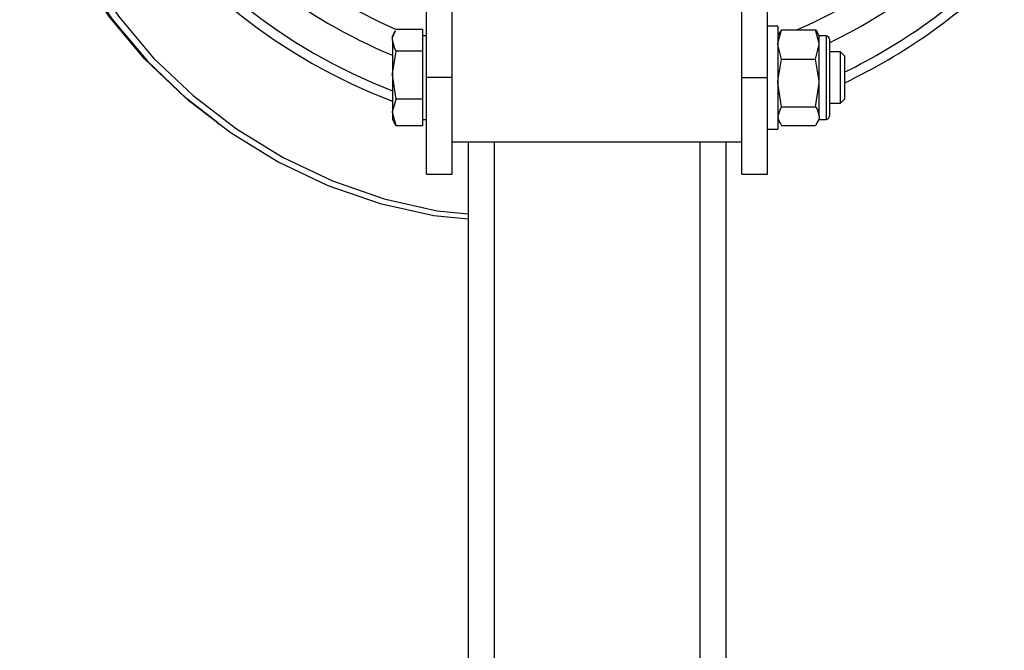
# Model space of a CAD drawing. Units: millimetres. Extents: x 0 to 841, y 0 to 594.
# Drawn here: x 451 to 489, y 272 to 296 of the extents above; entities that cross this region are included whole.
import ezdxf

# ---------------------------------------------------------------- set-up
doc = ezdxf.new("R2010")
doc.units = ezdxf.units.MM

msp = doc.modelspace()

# ---------------------------------------------------------------- linework, layer by layer
at = {"color": 7, "linetype": 'Continuous', "lineweight": 25}
for p, q in [((466.372, 294.065), (466.372, 334.065)), ((467.372, 294.065), (467.372, 334.065)), ((478.622, 294.065), (478.622, 334.065)), ((479.622, 294.065), (479.622, 334.065)), ((480.022, 296.065), (479.622, 296.065)), ((480.022, 296.065), (480.022, 292.065)), ((465.159, 295.885), (465.047, 295.69)), ((465.047, 295.515), (465.047, 295.69)), ((466.222, 295.938), (465.192, 295.938)), ((466.222, 295.938), (466.222, 295.515)), ((466.372, 295.69), (466.222, 295.69)), ((480.099, 295.824), (480.022, 295.69)), ((480.167, 295.925), (481.486, 295.925)), ((481.632, 295.69), (481.554, 295.824)), ((481.892, 295.69), (481.632, 295.69)), ((481.632, 295.354), (481.632, 295.69)), ((465.047, 295.515), (465.047, 294.156)), ((466.222, 295.515), (466.222, 295.093)), ((480.167, 294.783), (480.022, 295.354)), ((481.486, 294.783), (481.632, 295.354)), ((481.632, 293.853), (481.632, 295.354)), ((482.022, 295.56), (482.022, 292.684)), ((466.222, 295.093), (465.192, 295.093)), ((466.222, 295.093), (466.222, 294.156)), ((482.449, 295.065), (482.022, 295.065)), ((482.622, 294.892), (482.449, 295.065)), ((482.449, 294.957), (482.449, 295.065)), ((482.449, 293.065), (482.449, 294.957)), ((482.622, 294.803), (482.622, 294.892)), ((480.167, 294.783), (481.486, 294.783)), ((482.622, 293.237), (482.622, 294.803)), ((465.192, 293.219), (465.047, 294.156)), ((465.047, 294.156), (465.047, 292.705)), ((466.222, 294.156), (466.222, 293.219)), ((467.372, 294.065), (466.372, 294.065)), ((466.372, 290.315), (466.372, 294.065)), ((467.372, 290.315), (467.372, 294.065)), ((478.622, 294.065), (479.622, 294.065)), ((478.622, 290.315), (478.622, 294.065)), ((479.622, 290.315), (479.622, 294.065)), ((480.167, 292.923), (480.022, 293.853)), ((481.486, 292.923), (481.632, 293.853)), ((481.632, 292.564), (481.632, 293.853)), ((466.222, 293.219), (465.192, 293.219)), ((466.222, 293.219), (466.222, 292.705)), ((482.022, 293.065), (482.449, 293.065)), ((482.449, 293.065), (482.622, 293.237)), ((465.192, 292.191), (465.047, 292.705)), ((465.047, 292.705), (465.047, 292.44)), ((466.222, 292.705), (466.222, 292.191)), ((480.167, 292.923), (481.486, 292.923)), ((482.022, 292.684), (482.022, 292.57)), ((465.047, 292.44), (465.159, 292.244)), ((465.157, 292.25), (465.192, 292.191)), ((466.222, 292.44), (466.372, 292.44)), ((480.022, 292.44), (480.099, 292.305)), ((481.554, 292.305), (481.632, 292.44)), ((481.632, 292.564), (481.632, 292.44)), ((481.632, 292.44), (481.892, 292.44)), ((466.222, 292.191), (465.192, 292.191)), ((479.622, 292.065), (480.022, 292.065)), ((480.167, 292.204), (481.486, 292.204)), ((467.372, 291.565), (478.622, 291.565)), ((467.997, 291.565), (467.997, 215.315)), ((477.997, 291.565), (477.997, 215.315)), ((466.372, 290.315), (467.372, 290.315)), ((478.622, 290.315), (479.622, 290.315))]:
    msp.add_line(p, q, dxfattribs=at)
at = {"color": 8, "linetype": 'Continuous', "lineweight": 25}
for p, q in [((481.892, 295.69), (481.892, 292.564)), ((481.892, 292.564), (481.892, 292.44)), ((468.997, 291.565), (468.997, 215.315)), ((476.997, 291.565), (476.997, 215.315))]:
    msp.add_line(p, q, dxfattribs=at)
at = {"color": 7, "linetype": 'Continuous', "lineweight": 25, "flags": 128}
for points in [[(458.258, 292.314), (456.995, 293.288), (455.436, 294.78), (454.048, 296.432), (452.864, 298.239), (451.903, 300.205), (451.205, 302.273), (450.764, 304.418), (450.57, 306.63), (450.621, 308.849), (450.89, 310.86)], [(465.047, 295.515), (465.056, 295.619), (465.167, 295.879)], [(480.022, 295.354), (480.022, 295.395), (480.167, 295.925)], [(480.167, 295.925), (480.105, 295.834), (480.103, 295.826)], [(481.632, 295.354), (481.631, 295.395), (481.486, 295.925)], [(481.486, 295.925), (481.548, 295.834), (481.551, 295.826)], [(465.192, 295.093), (465.138, 295.185), (465.047, 295.515)], [(465.047, 294.156), (465.047, 294.223), (465.192, 295.093)], [(480.022, 293.853), (480.022, 293.919), (480.167, 294.783)], [(481.632, 293.853), (481.631, 293.919), (481.486, 294.783)], [(465.047, 292.705), (465.047, 292.742), (465.192, 293.219)], [(480.167, 292.923), (480.105, 292.832), (480.022, 292.564)], [(481.486, 292.923), (481.548, 292.832), (481.632, 292.564)], [(458.245, 292.298), (458.278, 292.274), (458.311, 292.25)], [(458.303, 292.284), (458.785, 291.914), (460.613, 290.792), (462.546, 289.875), (464.572, 289.17), (466.655, 288.708), (467.997, 288.577)], [(480.022, 292.564), (480.033, 292.466), (480.167, 292.204)], [(481.632, 292.564), (481.62, 292.466), (481.486, 292.204)]]:
    msp.add_lwpolyline(points, dxfattribs=at)
at = {"color": 8, "linetype": 'Continuous', "lineweight": 25, "flags": 128}
for points in [[(450.924, 310.664), (450.673, 308.749), (450.629, 306.528), (450.83, 304.321), (451.284, 302.156), (451.988, 300.101), (452.945, 298.16), (454.144, 296.343), (455.53, 294.698), (457.08, 293.224), (458.303, 292.284)], [(451.095, 309.646), (450.97, 308.688), (450.929, 306.496), (451.129, 304.318), (451.579, 302.182), (452.274, 300.156), (453.219, 298.241), (454.404, 296.449), (455.773, 294.824), (457.307, 293.366), (458.995, 292.07), (460.804, 290.96), (462.717, 290.052), (464.726, 289.352), (466.792, 288.888), (467.997, 288.765)]]:
    msp.add_lwpolyline(points, dxfattribs=at)
at = {"color": 7, "linetype": 'Continuous', "lineweight": 25}
for centre, radius, start, end in [((472.997, 314.065), 22.375, 110.8123, 249.1877), ((472.997, 314.065), 22, 111.184, 248.816), ((472.997, 314.065), 22, 295.9445, 315), ((472.997, 314.065), 22.375, 295.4782, 315), ((481.892, 295.56), 0.13, 0, 90), ((481.892, 292.57), 0.13, 270, 0)]:
    msp.add_arc(centre, radius, start, end, dxfattribs=at)
at = {"color": 8, "linetype": 'Continuous', "lineweight": 25}
for radius, start, end in [(19.732, 230.8183, 246.7254), (19.732, 293.1791, 309.1817), (20.717, 232.0353, 247.4342), (20.717, 295.8256, 307.9647)]:
    msp.add_arc((472.997, 314.065), radius, start, end, dxfattribs=at)

doc.saveas('drawing.dxf')
